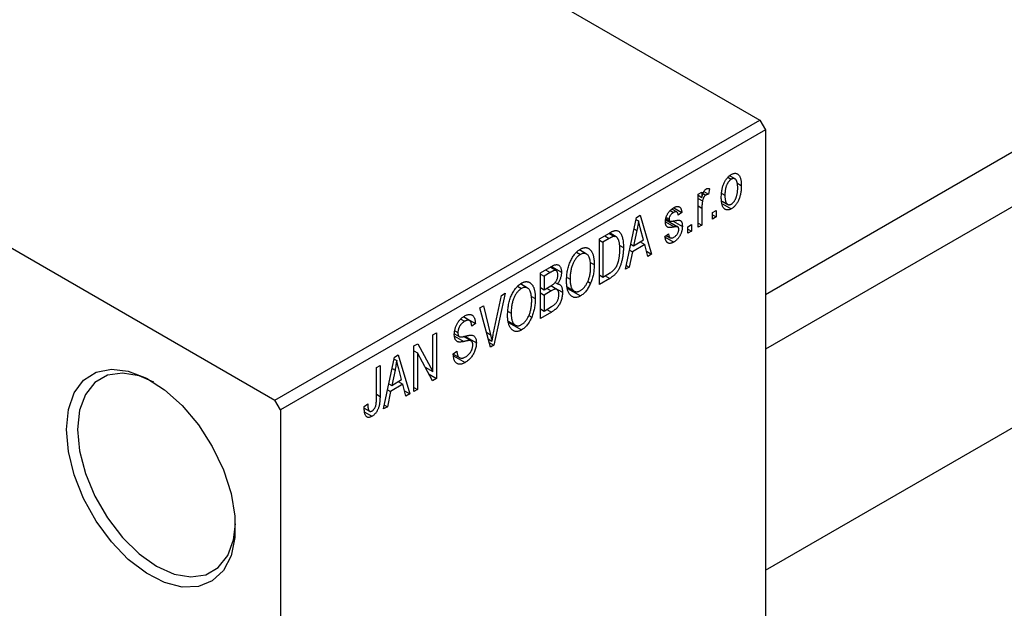
# Model space of a CAD drawing. Units: millimetres. Extents: x -135 to 464, y -95 to 292.
# Drawn here: x -50 to 11, y -46 to -10 of the extents above; entities that cross this region are included whole.
import ezdxf

# ---------------------------------------------------------------- set-up
doc = ezdxf.new("R2010")
doc.units = ezdxf.units.MM

msp = doc.modelspace()

# ---------------------------------------------------------------- linework, layer by layer
at = {"color": 7, "linetype": 'Continuous', "lineweight": 25}
for p, q in [((-3.535, -26.765), (168.853, 72.728)), ((170.702, 70.353), (-3.535, -30.207)), ((-3.535, -44.063), (176.7, 59.959)), ((-93.692, 35.984), (-3.889, -15.845)), ((-124.097, 18.435), (-34.295, -33.394)), ((-34.295, -33.394), (-3.889, -15.845)), ((-3.889, -15.845), (-3.535, -16.458)), ((-3.535, -16.458), (-33.941, -34.006)), ((-3.535, -16.458), (-3.535, -76.889)), ((-5.887, -19.43), (-5.679, -19.551)), ((-5.441, -19.532), (-5.786, -19.333)), ((-7.746, -20.484), (-7.521, -20.354)), ((-7.521, -20.354), (-7.521, -20.686)), ((-7.388, -20.32), (-7.103, -20.484)), ((-7.039, -20.15), (-7.103, -20.484)), ((-5.321, -19.785), (-5.046, -19.943)), ((-7.746, -22.563), (-7.746, -20.484)), ((-7.746, -20.556), (-7.521, -20.686)), ((-7.746, -20.752), (-7.479, -20.906)), ((-7.439, -20.44), (-7.265, -20.54)), ((-6.262, -20.449), (-6.075, -20.557)), ((-6.255, -20.919), (-5.9, -21.123)), ((-9.505, -21.508), (-9.288, -21.633)), ((-9.087, -21.601), (-9.402, -21.419)), ((-9.287, -21.338), (-8.774, -21.634)), ((-7.521, -21.355), (-7.521, -22.433)), ((-6.846, -21.635), (-6.621, -21.505)), ((-6.621, -21.505), (-6.621, -21.913)), ((-6.222, -21.086), (-5.673, -21.403)), ((-12.31, -25.197), (-11.625, -21.943)), ((-11.652, -22.07), (-11.49, -22.163)), ((-11.625, -21.943), (-11.389, -21.807)), ((-11.389, -21.807), (-10.671, -24.251)), ((-9.784, -22.092), (-9.025, -22.53)), ((-9.775, -22.032), (-9.529, -22.174)), ((-9.763, -21.948), (-9.578, -22.054)), ((-9.322, -22.168), (-8.742, -22.503)), ((-8.774, -21.634), (-8.999, -21.801)), ((-6.846, -22.043), (-6.846, -21.635)), ((-6.846, -21.783), (-6.621, -21.913)), ((-6.621, -21.913), (-6.846, -22.043)), ((-11.594, -22.764), (-11.804, -23.717)), ((-11.776, -22.659), (-11.594, -22.764)), ((-11.178, -23.355), (-11.364, -22.677)), ((-8.389, -22.525), (-8.164, -22.395)), ((-8.389, -22.934), (-8.389, -22.525)), ((-8.389, -22.674), (-8.164, -22.804)), ((-8.164, -22.804), (-8.389, -22.934)), ((-8.164, -22.395), (-8.164, -22.804)), ((-7.746, -22.303), (-7.521, -22.433)), ((-7.521, -22.433), (-7.746, -22.563)), ((-13.949, -23.284), (-13.318, -22.92)), ((-13.949, -26.143), (-13.949, -23.284)), ((-13.949, -23.359), (-13.724, -23.489)), ((-13.326, -23.259), (-13.724, -23.489)), ((-13.344, -22.935), (-13.005, -23.13)), ((-12.896, -23.158), (-13.313, -22.918)), ((-11.804, -23.717), (-11.178, -23.355)), ((-9.835, -23.137), (-9.61, -22.97)), ((-9.82, -23.18), (-9.286, -23.489)), ((-9.749, -23.073), (-9.503, -23.216)), ((-14.749, -24.238), (-15.198, -23.978)), ((-13.724, -23.489), (-13.724, -25.679)), ((-12.7, -23.675), (-12.439, -23.826)), ((-12.057, -23.992), (-11.88, -24.094)), ((-11.977, -23.616), (-11.804, -23.717)), ((-11.101, -23.645), (-11.88, -24.094)), ((-11.391, -23.478), (-11.101, -23.645)), ((-10.906, -24.387), (-11.101, -23.645)), ((-10.991, -24.066), (-10.671, -24.251)), ((-15.38, -24.125), (-15.135, -24.266)), ((-11.88, -24.094), (-12.074, -25.06)), ((-10.671, -24.251), (-10.906, -24.387)), ((-17.645, -25.418), (-16.946, -25.014)), ((-16.653, -25.279), (-17.029, -25.062)), ((-16.95, -25.016), (-16.328, -25.376)), ((-14.516, -24.76), (-14.271, -24.902)), ((-12.074, -25.06), (-12.31, -25.197)), ((-12.259, -24.954), (-12.074, -25.06)), ((-17.645, -28.276), (-17.645, -25.418)), ((-17.645, -25.492), (-17.42, -25.622)), ((-17.029, -25.396), (-17.42, -25.622)), ((-17.42, -25.622), (-17.42, -26.476)), ((-15.968, -25.705), (-15.781, -25.813)), ((-13.949, -25.549), (-13.724, -25.679)), ((-13.29, -25.762), (-13.949, -26.143)), ((-13.724, -25.679), (-13.319, -25.445)), ((-13.579, -25.595), (-13.29, -25.762)), ((-19.076, -26.258), (-18.832, -26.399)), ((-18.445, -26.371), (-18.894, -26.112)), ((-17.645, -26.346), (-17.42, -26.476)), ((-17.42, -26.476), (-16.998, -26.232)), ((-16.976, -26.554), (-17.42, -26.81)), ((-16.606, -26.461), (-17.001, -26.234)), ((-16.984, -26.223), (-16.263, -26.639)), ((-16.727, -26.025), (-16.571, -26.115)), ((-15.974, -26.304), (-15.521, -26.565)), ((-15.955, -26.395), (-15.138, -26.866)), ((-14.681, -25.95), (-14.494, -26.058)), ((-20.585, -29.188), (-20.088, -26.828)), ((-19.853, -26.692), (-20.559, -29.958)), ((-20.088, -26.828), (-19.853, -26.692)), ((-18.213, -26.893), (-17.967, -27.035)), ((-17.645, -26.68), (-17.42, -26.81)), ((-17.42, -26.81), (-17.42, -27.812)), ((-21.446, -27.611), (-21.213, -27.477)), ((-20.779, -30.085), (-21.446, -27.611)), ((-21.213, -27.477), (-20.772, -29.296)), ((-17.645, -27.682), (-17.42, -27.812)), ((-17.42, -27.812), (-16.943, -27.537)), ((-22.646, -28.314), (-22.398, -28.457)), ((-22.088, -28.409), (-22.479, -28.183)), ((-22.459, -28.168), (-21.727, -28.59)), ((-19.665, -27.838), (-19.477, -27.947)), ((-18.377, -28.083), (-18.19, -28.191)), ((-16.948, -27.874), (-17.645, -28.276)), ((-21.727, -28.59), (-21.952, -28.757)), ((-19.67, -28.437), (-19.217, -28.698)), ((-19.652, -28.528), (-18.835, -28.999)), ((-24.395, -29.313), (-24.17, -29.183)), ((-24.395, -31.605), (-24.395, -29.313)), ((-24.17, -29.183), (-24.17, -32.042)), ((-23.04, -29.243), (-22.749, -29.41)), ((-23.014, -29.048), (-22.82, -29.16)), ((-21.99, -29.685), (-22.464, -29.411)), ((-22.376, -29.392), (-21.663, -29.803)), ((-20.921, -29.557), (-20.683, -29.695)), ((-25.584, -30), (-25.344, -29.861)), ((-25.584, -32.858), (-25.584, -30)), ((-25.344, -29.861), (-24.395, -31.605)), ((-20.86, -29.784), (-20.559, -29.958)), ((-20.559, -29.958), (-20.779, -30.085)), ((-27.481, -33.952), (-26.796, -30.699)), ((-26.823, -30.825), (-26.661, -30.919)), ((-26.796, -30.699), (-26.56, -30.562)), ((-26.56, -30.562), (-25.841, -33.006)), ((-25.584, -30.311), (-25.359, -30.44)), ((-24.412, -32.181), (-25.359, -30.44)), ((-25.359, -30.44), (-25.359, -32.728)), ((-23.109, -30.501), (-22.884, -30.335)), ((-23.108, -30.511), (-22.722, -30.734)), ((-23.096, -30.614), (-22.364, -31.036)), ((-27.931, -31.354), (-27.706, -31.224)), ((-27.931, -33.316), (-27.931, -31.354)), ((-27.706, -31.224), (-27.706, -33.164)), ((-26.947, -31.414), (-26.764, -31.519)), ((-26.348, -32.111), (-26.534, -31.433)), ((-24.877, -31.327), (-24.395, -31.605)), ((-26.764, -31.519), (-26.974, -32.472)), ((-26.974, -32.472), (-26.348, -32.111)), ((-24.633, -31.774), (-24.17, -32.042)), ((-24.17, -32.042), (-24.412, -32.181)), ((-27.148, -32.372), (-26.974, -32.472)), ((-26.272, -32.401), (-27.05, -32.85)), ((-26.561, -32.234), (-26.272, -32.401)), ((-26.077, -33.142), (-26.272, -32.401)), ((-25.584, -32.598), (-25.359, -32.728)), ((-25.359, -32.728), (-25.584, -32.858)), ((-27.05, -32.85), (-27.245, -33.816)), ((-27.227, -32.748), (-27.05, -32.85)), ((-26.161, -32.822), (-25.841, -33.006)), ((-25.841, -33.006), (-26.077, -33.142)), ((-33.941, -34.006), (-34.295, -33.394)), ((-28.702, -33.803), (-28.477, -33.636)), ((-28.696, -33.897), (-28.361, -34.09)), ((-27.245, -33.816), (-27.481, -33.952)), ((-27.43, -33.709), (-27.245, -33.816)), ((-33.941, -34.006), (-33.941, -94.437)), ((-28.665, -34.154), (-28.215, -34.413))]:
    msp.add_line(p, q, dxfattribs=at)
at = {"color": 8, "linetype": 'Continuous', "lineweight": 25}
for p, q in [((-7.746, -21.225), (-7.521, -21.355)), ((-9.802, -22.222), (-9.247, -22.543)), ((-13.615, -23.092), (-13.326, -23.259)), ((-17.318, -25.229), (-17.029, -25.396)), ((-17.266, -26.387), (-16.976, -26.554)), ((-17.238, -27.707), (-16.948, -27.874)), ((-23.032, -29.384), (-22.449, -29.721)), ((-21.033, -29.145), (-20.772, -29.296)), ((-27.931, -33.034), (-27.706, -33.164))]:
    msp.add_line(p, q, dxfattribs=at)
at = {"color": 7, "linetype": 'Continuous', "lineweight": 25, "flags": 128}
for points in [[(-47.376, -35.235), (-47.252, -33.99), (-46.886, -32.946), (-46.295, -32.153), (-45.506, -31.646), (-44.557, -31.451), (-43.492, -31.575), (-42.36, -32.014), (-41.215, -32.747), (-40.11, -33.739), (-39.097, -34.944), (-38.223, -36.306), (-37.529, -37.761), (-37.047, -39.241), (-36.801, -40.676), (-36.801, -42.001), (-37.047, -43.152), (-37.529, -44.076), (-38.223, -44.73), (-39.097, -45.083), (-40.11, -45.119), (-41.215, -44.835), (-42.36, -44.246), (-43.492, -43.379), (-44.557, -42.274), (-45.506, -40.982), (-46.295, -39.566), (-46.886, -38.09), (-47.252, -36.623), (-47.376, -35.235)], [(-41.89, -32.28), (-42.821, -31.883), (-43.867, -31.702), (-44.805, -31.841), (-45.589, -32.294), (-46.179, -33.038), (-46.545, -34.035), (-46.669, -35.235)], [(-46.669, -35.235), (-46.545, -36.579), (-46.179, -37.998), (-45.589, -39.423), (-44.805, -40.78), (-43.867, -42.003), (-42.821, -43.029), (-41.719, -43.808), (-40.618, -44.301), (-39.572, -44.482), (-38.633, -44.342), (-37.849, -43.889), (-37.26, -43.146), (-36.894, -42.149), (-36.772, -41.147)]]:
    msp.add_lwpolyline(points, dxfattribs=at)
at = {"color": 7, "linetype": 'Continuous', "lineweight": 25}
for points, knots in [([(-6.3, -20.688), (-6.299, -20.645), (-6.298, -20.561), (-6.29, -20.435), (-6.276, -20.313), (-6.257, -20.198), (-6.232, -20.086), (-6.202, -19.98), (-6.165, -19.878), (-6.123, -19.782), (-6.078, -19.692), (-6.029, -19.608), (-5.977, -19.531), (-5.922, -19.46), (-5.864, -19.397), (-5.803, -19.34), (-5.739, -19.29), (-5.695, -19.264), (-5.673, -19.25)], [0, 0, 0, 0, 0.0890391, 0.1727021, 0.2509365, 0.3247546, 0.3939512, 0.4596932, 0.5218198, 0.5813764, 0.6383576, 0.6925487, 0.7446032, 0.7954626, 0.8456743, 0.8957954, 0.9472403, 1, 1, 1, 1]), ([(-5.679, -19.551), (-5.692, -19.559), (-5.719, -19.575), (-5.758, -19.608), (-5.796, -19.644), (-5.832, -19.687), (-5.866, -19.734), (-5.899, -19.787), (-5.93, -19.844), (-5.96, -19.907), (-5.987, -19.974), (-6.011, -20.046), (-6.031, -20.121), (-6.046, -20.201), (-6.06, -20.285), (-6.068, -20.372), (-6.073, -20.464), (-6.074, -20.526), (-6.075, -20.557)], [0, 0, 0, 0, 0.046434, 0.091992, 0.137976, 0.184355, 0.231914, 0.282379, 0.335687, 0.392342, 0.452647, 0.516132, 0.583936, 0.65644, 0.733808, 0.816726, 0.905547, 1, 1, 1, 1]), ([(-5.271, -20.094), (-5.271, -20.062), (-5.272, -20.001), (-5.278, -19.916), (-5.287, -19.838), (-5.299, -19.768), (-5.316, -19.708), (-5.336, -19.655), (-5.359, -19.611), (-5.387, -19.575), (-5.417, -19.547), (-5.449, -19.527), (-5.483, -19.513), (-5.519, -19.506), (-5.556, -19.506), (-5.595, -19.514), (-5.636, -19.528), (-5.665, -19.543), (-5.679, -19.551)], [0, 0, 0, 0, 0.0939001, 0.181702, 0.2636319, 0.3405307, 0.4123196, 0.4793163, 0.5420447, 0.6019301, 0.6582576, 0.7112926, 0.7616435, 0.8103809, 0.8574842, 0.9040031, 0.9512626, 1, 1, 1, 1]), ([(-5.673, -19.25), (-5.651, -19.238), (-5.608, -19.215), (-5.545, -19.192), (-5.484, -19.178), (-5.427, -19.175), (-5.372, -19.182), (-5.32, -19.199), (-5.27, -19.226), (-5.224, -19.263), (-5.182, -19.31), (-5.145, -19.368), (-5.115, -19.438), (-5.09, -19.518), (-5.07, -19.608), (-5.056, -19.71), (-5.048, -19.823), (-5.047, -19.902), (-5.046, -19.943)], [0, 0, 0, 0, 0.052785, 0.104246, 0.15516, 0.205427, 0.257091, 0.30997, 0.36531, 0.423452, 0.483843, 0.546783, 0.612063, 0.681191, 0.753975, 0.831041, 0.913199, 1, 1, 1, 1]), ([(-7.521, -20.686), (-7.515, -20.664), (-7.503, -20.624), (-7.487, -20.565), (-7.469, -20.511), (-7.453, -20.462), (-7.436, -20.417), (-7.421, -20.378), (-7.404, -20.344), (-7.385, -20.305), (-7.359, -20.264), (-7.326, -20.221), (-7.29, -20.186), (-7.265, -20.17), (-7.253, -20.162)], [0, 0, 0, 0, 0.111763, 0.214281, 0.308938, 0.394446, 0.471912, 0.5404, 0.601037, 0.654051, 0.747812, 0.833566, 0.916921, 1, 1, 1, 1]), ([(-7.253, -20.162), (-7.235, -20.153), (-7.199, -20.135), (-7.144, -20.127), (-7.09, -20.13), (-7.056, -20.143), (-7.039, -20.15)], [0, 0, 0, 0, 0.2215, 0.456127, 0.713239, 1, 1, 1, 1]), ([(-5.046, -19.943), (-5.047, -19.989), (-5.048, -20.076), (-5.056, -20.206), (-5.07, -20.331), (-5.088, -20.45), (-5.114, -20.564), (-5.143, -20.672), (-5.18, -20.774), (-5.221, -20.871), (-5.267, -20.961), (-5.316, -21.045), (-5.368, -21.122), (-5.423, -21.192), (-5.481, -21.256), (-5.542, -21.313), (-5.607, -21.363), (-5.651, -21.39), (-5.673, -21.403)], [0, 0, 0, 0, 0.091277, 0.176463, 0.25628, 0.330946, 0.400639, 0.466009, 0.527926, 0.586723, 0.642872, 0.696272, 0.747566, 0.797682, 0.84716, 0.896925, 0.947618, 1, 1, 1, 1]), ([(-5.667, -21.103), (-5.653, -21.094), (-5.627, -21.078), (-5.588, -21.046), (-5.551, -21.009), (-5.515, -20.967), (-5.48, -20.919), (-5.448, -20.866), (-5.416, -20.809), (-5.386, -20.746), (-5.359, -20.678), (-5.336, -20.606), (-5.316, -20.53), (-5.299, -20.45), (-5.287, -20.367), (-5.278, -20.279), (-5.272, -20.187), (-5.271, -20.125), (-5.271, -20.094)], [0, 0, 0, 0, 0.046376, 0.091312, 0.136692, 0.183015, 0.230841, 0.281243, 0.334876, 0.391924, 0.452154, 0.516083, 0.583804, 0.656369, 0.734098, 0.816913, 0.905664, 1, 1, 1, 1]), ([(-7.479, -20.906), (-7.485, -20.944), (-7.499, -21.019), (-7.511, -21.132), (-7.52, -21.244), (-7.521, -21.318), (-7.521, -21.355)], [0, 0, 0, 0, 0.242209, 0.488479, 0.741275, 1, 1, 1, 1]), ([(-7.265, -20.54), (-7.277, -20.548), (-7.3, -20.563), (-7.334, -20.595), (-7.366, -20.634), (-7.396, -20.68), (-7.424, -20.731), (-7.447, -20.786), (-7.466, -20.846), (-7.474, -20.885), (-7.479, -20.906)], [0, 0, 0, 0, 0.1080295, 0.2159129, 0.3274236, 0.4471095, 0.5750455, 0.7081312, 0.848259, 1, 1, 1, 1]), ([(-7.103, -20.484), (-7.117, -20.486), (-7.144, -20.49), (-7.185, -20.503), (-7.225, -20.519), (-7.252, -20.533), (-7.265, -20.54)], [0, 0, 0, 0, 0.26174, 0.516699, 0.761059, 1, 1, 1, 1]), ([(-5.673, -21.403), (-5.695, -21.415), (-5.738, -21.439), (-5.801, -21.462), (-5.862, -21.475), (-5.92, -21.479), (-5.975, -21.471), (-6.027, -21.455), (-6.076, -21.427), (-6.122, -21.39), (-6.165, -21.342), (-6.2, -21.281), (-6.232, -21.211), (-6.256, -21.129), (-6.276, -21.035), (-6.29, -20.93), (-6.298, -20.814), (-6.299, -20.731), (-6.3, -20.688)], [0, 0, 0, 0, 0.052422, 0.10314, 0.153319, 0.203224, 0.254351, 0.306466, 0.361001, 0.418304, 0.478153, 0.540707, 0.606304, 0.675582, 0.749569, 0.827894, 0.911257, 1, 1, 1, 1]), ([(-6.075, -20.557), (-6.074, -20.589), (-6.073, -20.65), (-6.068, -20.737), (-6.059, -20.815), (-6.047, -20.884), (-6.03, -20.945), (-6.009, -20.997), (-5.986, -21.042), (-5.958, -21.077), (-5.928, -21.105), (-5.897, -21.127), (-5.863, -21.141), (-5.827, -21.148), (-5.789, -21.147), (-5.75, -21.14), (-5.709, -21.126), (-5.681, -21.11), (-5.667, -21.103)], [0, 0, 0, 0, 0.094287, 0.182487, 0.264823, 0.341571, 0.413219, 0.480281, 0.543403, 0.602686, 0.658903, 0.711859, 0.762111, 0.810753, 0.857764, 0.904191, 0.951358, 1, 1, 1, 1]), ([(-9.803, -22.227), (-9.803, -22.205), (-9.802, -22.163), (-9.795, -22.097), (-9.785, -22.033), (-9.77, -21.969), (-9.751, -21.906), (-9.728, -21.844), (-9.701, -21.782), (-9.669, -21.721), (-9.634, -21.661), (-9.595, -21.606), (-9.553, -21.553), (-9.508, -21.504), (-9.459, -21.458), (-9.408, -21.415), (-9.353, -21.375), (-9.315, -21.353), (-9.296, -21.341)], [0, 0, 0, 0, 0.068454, 0.13366, 0.197238, 0.257865, 0.318074, 0.377098, 0.436073, 0.495969, 0.555687, 0.61473, 0.674132, 0.734269, 0.796442, 0.861353, 0.929082, 1, 1, 1, 1]), ([(-9.296, -21.341), (-9.271, -21.328), (-9.224, -21.303), (-9.155, -21.275), (-9.091, -21.261), (-9.031, -21.256), (-8.978, -21.264), (-8.931, -21.28), (-8.89, -21.308), (-8.856, -21.344), (-8.828, -21.396), (-8.805, -21.461), (-8.787, -21.541), (-8.779, -21.602), (-8.774, -21.634)], [0, 0, 0, 0, 0.089022, 0.173476, 0.254739, 0.333787, 0.410333, 0.483572, 0.555575, 0.62734, 0.703829, 0.791258, 0.889542, 1, 1, 1, 1]), ([(-8.999, -21.801), (-9.002, -21.777), (-9.008, -21.73), (-9.027, -21.672), (-9.052, -21.628), (-9.085, -21.599), (-9.126, -21.585), (-9.174, -21.586), (-9.229, -21.602), (-9.267, -21.623), (-9.288, -21.633)], [0, 0, 0, 0, 0.150258, 0.28506, 0.406898, 0.520987, 0.631988, 0.745483, 0.86671, 1, 1, 1, 1]), ([(-11.49, -22.163), (-11.504, -22.261), (-11.531, -22.459), (-11.573, -22.662), (-11.594, -22.764)], [0, 0, 0, 0, 0.49815, 1, 1, 1, 1]), ([(-11.364, -22.677), (-11.371, -22.652), (-11.385, -22.603), (-11.404, -22.53), (-11.422, -22.461), (-11.438, -22.394), (-11.454, -22.332), (-11.467, -22.272), (-11.48, -22.217), (-11.487, -22.18), (-11.49, -22.163)], [0, 0, 0, 0, 0.151041, 0.294612, 0.430286, 0.559677, 0.68094, 0.794082, 0.901193, 1, 1, 1, 1]), ([(-9.247, -22.543), (-9.267, -22.547), (-9.308, -22.554), (-9.365, -22.564), (-9.418, -22.571), (-9.465, -22.577), (-9.507, -22.58), (-9.544, -22.58), (-9.576, -22.58), (-9.61, -22.575), (-9.648, -22.564), (-9.689, -22.543), (-9.723, -22.511), (-9.751, -22.47), (-9.775, -22.421), (-9.791, -22.364), (-9.801, -22.299), (-9.802, -22.251), (-9.803, -22.227)], [0, 0, 0, 0, 0.077541, 0.149157, 0.214311, 0.273785, 0.327627, 0.375115, 0.416833, 0.452648, 0.517994, 0.582705, 0.647941, 0.714443, 0.782762, 0.852378, 0.924805, 1, 1, 1, 1]), ([(-9.288, -21.633), (-9.311, -21.648), (-9.354, -21.674), (-9.414, -21.722), (-9.465, -21.773), (-9.506, -21.829), (-9.539, -21.886), (-9.561, -21.943), (-9.576, -22.001), (-9.577, -22.036), (-9.578, -22.054)], [0, 0, 0, 0, 0.167992, 0.315157, 0.444967, 0.564136, 0.675828, 0.781217, 0.888061, 1, 1, 1, 1]), ([(-9.578, -22.054), (-9.577, -22.071), (-9.576, -22.104), (-9.561, -22.143), (-9.539, -22.172), (-9.517, -22.181), (-9.506, -22.185)], [0, 0, 0, 0, 0.261202, 0.504979, 0.747968, 1, 1, 1, 1]), ([(-9.506, -22.185), (-9.501, -22.186), (-9.491, -22.187), (-9.472, -22.188), (-9.448, -22.187), (-9.418, -22.183), (-9.383, -22.179), (-9.343, -22.173), (-9.298, -22.164), (-9.265, -22.158), (-9.249, -22.155)], [0, 0, 0, 0, 0.0577638, 0.1339096, 0.229503, 0.3448176, 0.4789606, 0.6330175, 0.8070638, 1, 1, 1, 1]), ([(-9.249, -22.155), (-9.226, -22.151), (-9.184, -22.143), (-9.123, -22.133), (-9.07, -22.125), (-9.022, -22.12), (-8.981, -22.118), (-8.946, -22.117), (-8.919, -22.121), (-8.889, -22.127), (-8.86, -22.143), (-8.83, -22.169), (-8.803, -22.203), (-8.781, -22.247), (-8.764, -22.298), (-8.751, -22.359), (-8.744, -22.427), (-8.743, -22.477), (-8.742, -22.503)], [0, 0, 0, 0, 0.08488, 0.16194, 0.23121, 0.293291, 0.347125, 0.393626, 0.432401, 0.464097, 0.520548, 0.578611, 0.639167, 0.703007, 0.770489, 0.842225, 0.918333, 1, 1, 1, 1]), ([(-13.318, -22.92), (-13.299, -22.909), (-13.263, -22.888), (-13.21, -22.861), (-13.16, -22.836), (-13.114, -22.815), (-13.071, -22.798), (-13.031, -22.784), (-12.996, -22.774), (-12.974, -22.77), (-12.963, -22.768)], [0, 0, 0, 0, 0.157567, 0.305531, 0.443916, 0.572951, 0.692848, 0.803599, 0.906081, 1, 1, 1, 1]), ([(-12.963, -22.768), (-12.937, -22.766), (-12.884, -22.761), (-12.811, -22.776), (-12.745, -22.808), (-12.683, -22.856), (-12.628, -22.922), (-12.58, -23.003), (-12.537, -23.099), (-12.502, -23.211), (-12.473, -23.339), (-12.454, -23.486), (-12.44, -23.648), (-12.439, -23.765), (-12.439, -23.826)], [0, 0, 0, 0, 0.062364, 0.125501, 0.191106, 0.260514, 0.334056, 0.411528, 0.493822, 0.581291, 0.675232, 0.775974, 0.884119, 1, 1, 1, 1]), ([(-8.742, -22.503), (-8.743, -22.528), (-8.744, -22.576), (-8.75, -22.65), (-8.762, -22.723), (-8.778, -22.795), (-8.798, -22.866), (-8.823, -22.936), (-8.853, -23.006), (-8.887, -23.073), (-8.925, -23.139), (-8.967, -23.201), (-9.012, -23.259), (-9.061, -23.313), (-9.112, -23.363), (-9.167, -23.41), (-9.226, -23.452), (-9.266, -23.476), (-9.286, -23.489)], [0, 0, 0, 0, 0.070475, 0.13849, 0.203487, 0.266441, 0.327154, 0.387648, 0.447327, 0.507295, 0.56697, 0.62589, 0.684362, 0.743618, 0.803887, 0.866388, 0.931758, 1, 1, 1, 1]), ([(-9.271, -23.183), (-9.248, -23.168), (-9.204, -23.141), (-9.143, -23.089), (-9.089, -23.03), (-9.045, -22.963), (-9.01, -22.894), (-8.985, -22.824), (-8.97, -22.753), (-8.968, -22.708), (-8.967, -22.685)], [0, 0, 0, 0, 0.147281, 0.280615, 0.404781, 0.524709, 0.642114, 0.756603, 0.874252, 1, 1, 1, 1]), ([(-9.025, -22.53), (-9.029, -22.528), (-9.038, -22.524), (-9.055, -22.522), (-9.076, -22.521), (-9.102, -22.521), (-9.132, -22.525), (-9.166, -22.529), (-9.205, -22.535), (-9.232, -22.54), (-9.247, -22.543)], [0, 0, 0, 0, 0.06429, 0.147627, 0.246169, 0.360302, 0.494063, 0.644625, 0.813232, 1, 1, 1, 1]), ([(-8.967, -22.685), (-8.968, -22.666), (-8.969, -22.63), (-8.98, -22.585), (-8.998, -22.551), (-9.016, -22.537), (-9.025, -22.53)], [0, 0, 0, 0, 0.28084, 0.534773, 0.770184, 1, 1, 1, 1]), ([(-13.005, -23.13), (-13.014, -23.131), (-13.033, -23.132), (-13.064, -23.139), (-13.098, -23.149), (-13.137, -23.164), (-13.179, -23.182), (-13.225, -23.203), (-13.274, -23.23), (-13.308, -23.249), (-13.326, -23.259)], [0, 0, 0, 0, 0.090129, 0.188705, 0.297827, 0.416225, 0.546314, 0.68659, 0.837201, 1, 1, 1, 1]), ([(-12.664, -23.952), (-12.664, -23.917), (-12.664, -23.848), (-12.669, -23.75), (-12.676, -23.66), (-12.687, -23.578), (-12.7, -23.502), (-12.716, -23.435), (-12.735, -23.374), (-12.758, -23.322), (-12.782, -23.276), (-12.809, -23.237), (-12.837, -23.203), (-12.867, -23.176), (-12.899, -23.156), (-12.932, -23.14), (-12.968, -23.132), (-12.993, -23.131), (-13.005, -23.13)], [0, 0, 0, 0, 0.0926501, 0.1803441, 0.2632061, 0.3408819, 0.4144577, 0.483826, 0.548511, 0.6100824, 0.6678222, 0.7224491, 0.7739764, 0.8229933, 0.8695487, 0.9143625, 0.9576166, 1, 1, 1, 1]), ([(-9.286, -23.489), (-9.305, -23.499), (-9.343, -23.521), (-9.398, -23.543), (-9.45, -23.561), (-9.498, -23.57), (-9.544, -23.573), (-9.586, -23.568), (-9.625, -23.557), (-9.661, -23.538), (-9.694, -23.513), (-9.723, -23.48), (-9.751, -23.441), (-9.773, -23.393), (-9.794, -23.34), (-9.811, -23.279), (-9.825, -23.211), (-9.832, -23.162), (-9.835, -23.137)], [0, 0, 0, 0, 0.065058, 0.126631, 0.186178, 0.243391, 0.299075, 0.354344, 0.408847, 0.46484, 0.521381, 0.580346, 0.641358, 0.705652, 0.773085, 0.84469, 0.919875, 1, 1, 1, 1]), ([(-9.61, -22.97), (-9.606, -23), (-9.599, -23.058), (-9.576, -23.129), (-9.545, -23.183), (-9.505, -23.218), (-9.457, -23.235), (-9.401, -23.236), (-9.338, -23.218), (-9.294, -23.195), (-9.271, -23.183)], [0, 0, 0, 0, 0.155542, 0.294125, 0.419013, 0.53464, 0.645677, 0.757006, 0.873751, 1, 1, 1, 1]), ([(-16.006, -25.938), (-16.005, -25.879), (-16.004, -25.764), (-15.992, -25.592), (-15.973, -25.425), (-15.946, -25.265), (-15.911, -25.11), (-15.869, -24.961), (-15.818, -24.818), (-15.76, -24.681), (-15.695, -24.553), (-15.627, -24.434), (-15.555, -24.325), (-15.479, -24.226), (-15.399, -24.136), (-15.315, -24.058), (-15.227, -23.988), (-15.167, -23.951), (-15.137, -23.933)], [0, 0, 0, 0, 0.087113, 0.169575, 0.247125, 0.320352, 0.389998, 0.455909, 0.519023, 0.579845, 0.638062, 0.693341, 0.74608, 0.7972, 0.847343, 0.897337, 0.947901, 1, 1, 1, 1]), ([(-15.137, -23.933), (-15.117, -23.922), (-15.078, -23.9), (-15.02, -23.875), (-14.962, -23.855), (-14.907, -23.843), (-14.853, -23.836), (-14.8, -23.836), (-14.748, -23.842), (-14.698, -23.853), (-14.65, -23.871), (-14.605, -23.897), (-14.561, -23.927), (-14.521, -23.965), (-14.483, -24.008), (-14.448, -24.059), (-14.415, -24.116), (-14.385, -24.179), (-14.358, -24.248), (-14.334, -24.323), (-14.315, -24.405), (-14.299, -24.493), (-14.286, -24.586), (-14.277, -24.686), (-14.272, -24.792), (-14.271, -24.865), (-14.271, -24.902)], [0, 0, 0, 0, 0.034611, 0.068851, 0.102644, 0.136299, 0.170257, 0.204593, 0.239422, 0.275193, 0.311626, 0.348513, 0.386283, 0.424966, 0.464873, 0.505838, 0.548431, 0.592797, 0.638415, 0.685599, 0.73386, 0.783689, 0.834955, 0.888259, 0.943137, 1, 1, 1, 1]), ([(-12.439, -23.826), (-12.439, -23.866), (-12.439, -23.944), (-12.445, -24.062), (-12.453, -24.177), (-12.465, -24.289), (-12.481, -24.399), (-12.5, -24.506), (-12.522, -24.611), (-12.549, -24.712), (-12.577, -24.81), (-12.608, -24.903), (-12.64, -24.992), (-12.675, -25.075), (-12.711, -25.153), (-12.75, -25.226), (-12.79, -25.295), (-12.834, -25.358), (-12.879, -25.418), (-12.928, -25.475), (-12.98, -25.53), (-13.036, -25.581), (-13.094, -25.631), (-13.157, -25.678), (-13.222, -25.722), (-13.267, -25.748), (-13.29, -25.762)], [0, 0, 0, 0, 0.060015, 0.118063, 0.173611, 0.227348, 0.278796, 0.328645, 0.376453, 0.422925, 0.467444, 0.509479, 0.549171, 0.586933, 0.622704, 0.656713, 0.689216, 0.720717, 0.751901, 0.783846, 0.816407, 0.850109, 0.885258, 0.92169, 0.95988, 1, 1, 1, 1]), ([(-12.753, -24.702), (-12.746, -24.673), (-12.731, -24.614), (-12.714, -24.525), (-12.698, -24.435), (-12.686, -24.342), (-12.675, -24.247), (-12.668, -24.15), (-12.665, -24.051), (-12.664, -23.985), (-12.664, -23.952)], [0, 0, 0, 0, 0.110928, 0.22438, 0.343223, 0.465145, 0.592123, 0.722634, 0.859341, 1, 1, 1, 1]), ([(-15.135, -24.266), (-15.158, -24.28), (-15.204, -24.308), (-15.27, -24.36), (-15.333, -24.418), (-15.393, -24.485), (-15.45, -24.558), (-15.503, -24.639), (-15.554, -24.727), (-15.601, -24.821), (-15.644, -24.923), (-15.681, -25.032), (-15.712, -25.146), (-15.737, -25.268), (-15.757, -25.395), (-15.771, -25.529), (-15.78, -25.67), (-15.781, -25.764), (-15.781, -25.813)], [0, 0, 0, 0, 0.0510701, 0.1005661, 0.1488297, 0.1976155, 0.24657, 0.2971331, 0.3497617, 0.4053241, 0.4637501, 0.5256609, 0.5916043, 0.6623011, 0.7382031, 0.819627, 0.9065661, 1, 1, 1, 1]), ([(-14.591, -24.432), (-14.604, -24.404), (-14.629, -24.35), (-14.681, -24.287), (-14.741, -24.238), (-14.81, -24.208), (-14.885, -24.193), (-14.966, -24.199), (-15.049, -24.221), (-15.107, -24.251), (-15.135, -24.266)], [0, 0, 0, 0, 0.135859, 0.265838, 0.39368, 0.520781, 0.645374, 0.764619, 0.88161, 1, 1, 1, 1]), ([(-14.496, -25.023), (-14.497, -24.965), (-14.499, -24.852), (-14.518, -24.696), (-14.546, -24.554), (-14.576, -24.472), (-14.591, -24.432)], [0, 0, 0, 0, 0.2669169, 0.5215207, 0.7647891, 1, 1, 1, 1]), ([(-16.553, -25.553), (-16.553, -25.528), (-16.554, -25.482), (-16.564, -25.421), (-16.579, -25.369), (-16.6, -25.327), (-16.628, -25.296), (-16.658, -25.274), (-16.694, -25.263), (-16.727, -25.262), (-16.757, -25.268), (-16.784, -25.275), (-16.815, -25.287), (-16.85, -25.302), (-16.889, -25.32), (-16.932, -25.342), (-16.979, -25.367), (-17.012, -25.386), (-17.029, -25.396)], [0, 0, 0, 0, 0.089518, 0.171534, 0.248348, 0.321059, 0.389554, 0.453856, 0.516595, 0.578171, 0.611833, 0.650735, 0.695421, 0.744802, 0.800445, 0.86087, 0.927612, 1, 1, 1, 1]), ([(-16.946, -25.014), (-16.913, -24.996), (-16.849, -24.961), (-16.759, -24.923), (-16.679, -24.903), (-16.61, -24.899), (-16.549, -24.912), (-16.495, -24.939), (-16.447, -24.982), (-16.405, -25.038), (-16.37, -25.106), (-16.345, -25.186), (-16.33, -25.276), (-16.329, -25.342), (-16.328, -25.376)], [0, 0, 0, 0, 0.101081, 0.192405, 0.274241, 0.349246, 0.421225, 0.495169, 0.572443, 0.654705, 0.739446, 0.824415, 0.910492, 1, 1, 1, 1]), ([(-15.14, -26.533), (-15.118, -26.519), (-15.074, -26.492), (-15.009, -26.441), (-14.947, -26.382), (-14.887, -26.317), (-14.831, -26.242), (-14.778, -26.162), (-14.727, -26.073), (-14.679, -25.978), (-14.636, -25.876), (-14.598, -25.769), (-14.566, -25.657), (-14.54, -25.54), (-14.52, -25.417), (-14.506, -25.29), (-14.497, -25.157), (-14.496, -25.069), (-14.496, -25.023)], [0, 0, 0, 0, 0.050918, 0.100617, 0.149928, 0.199172, 0.249526, 0.301449, 0.356034, 0.413629, 0.473834, 0.53656, 0.602769, 0.672902, 0.747102, 0.826223, 0.910547, 1, 1, 1, 1]), ([(-14.271, -24.902), (-14.271, -24.954), (-14.273, -25.055), (-14.283, -25.208), (-14.301, -25.357), (-14.324, -25.504), (-14.356, -25.647), (-14.394, -25.787), (-14.44, -25.924), (-14.476, -26.013), (-14.494, -26.058)], [0, 0, 0, 0, 0.1432681, 0.2804712, 0.4115502, 0.537473, 0.6585546, 0.7751958, 0.8890505, 1, 1, 1, 1]), ([(-13.319, -25.445), (-13.3, -25.433), (-13.261, -25.411), (-13.205, -25.374), (-13.153, -25.336), (-13.105, -25.297), (-13.06, -25.258), (-13.019, -25.217), (-12.982, -25.175), (-12.948, -25.132), (-12.917, -25.087), (-12.888, -25.04), (-12.861, -24.99), (-12.836, -24.938), (-12.812, -24.883), (-12.79, -24.825), (-12.771, -24.764), (-12.759, -24.723), (-12.753, -24.702)], [0, 0, 0, 0, 0.0813359, 0.1580204, 0.2302408, 0.2976741, 0.3611915, 0.4204751, 0.4768817, 0.5306508, 0.5832955, 0.6364607, 0.691573, 0.7480804, 0.8067522, 0.8681253, 0.9325667, 1, 1, 1, 1]), ([(-16.762, -26.068), (-16.746, -26.052), (-16.715, -26.02), (-16.673, -25.964), (-16.636, -25.906), (-16.605, -25.843), (-16.581, -25.776), (-16.564, -25.705), (-16.554, -25.629), (-16.553, -25.579), (-16.553, -25.553)], [0, 0, 0, 0, 0.118725, 0.233174, 0.34513, 0.458578, 0.575549, 0.703816, 0.844055, 1, 1, 1, 1]), ([(-16.328, -25.376), (-16.328, -25.408), (-16.33, -25.471), (-16.342, -25.568), (-16.362, -25.665), (-16.39, -25.761), (-16.425, -25.855), (-16.467, -25.946), (-16.515, -26.034), (-16.552, -26.088), (-16.571, -26.115)], [0, 0, 0, 0, 0.137632, 0.269909, 0.397356, 0.522956, 0.645993, 0.764918, 0.881855, 1, 1, 1, 1]), ([(-15.781, -25.813), (-15.781, -25.855), (-15.779, -25.936), (-15.771, -26.05), (-15.757, -26.153), (-15.736, -26.246), (-15.71, -26.328), (-15.678, -26.4), (-15.64, -26.461), (-15.596, -26.51), (-15.548, -26.549), (-15.498, -26.579), (-15.444, -26.597), (-15.389, -26.606), (-15.33, -26.604), (-15.269, -26.591), (-15.205, -26.568), (-15.162, -26.545), (-15.14, -26.533)], [0, 0, 0, 0, 0.085783, 0.167069, 0.243801, 0.316367, 0.385484, 0.45175, 0.515395, 0.576881, 0.636381, 0.692265, 0.74571, 0.797233, 0.847796, 0.897913, 0.948137, 1, 1, 1, 1]), ([(-19.702, -28.072), (-19.702, -28.013), (-19.7, -27.898), (-19.689, -27.725), (-19.669, -27.559), (-19.642, -27.398), (-19.607, -27.243), (-19.565, -27.094), (-19.514, -26.951), (-19.456, -26.815), (-19.391, -26.687), (-19.324, -26.567), (-19.251, -26.458), (-19.175, -26.359), (-19.095, -26.27), (-19.011, -26.191), (-18.923, -26.121), (-18.864, -26.085), (-18.833, -26.066)], [0, 0, 0, 0, 0.087113, 0.169575, 0.247125, 0.320352, 0.389998, 0.455909, 0.519023, 0.579845, 0.638062, 0.693341, 0.74608, 0.7972, 0.847343, 0.897337, 0.947901, 1, 1, 1, 1]), ([(-18.832, -26.399), (-18.855, -26.413), (-18.9, -26.441), (-18.966, -26.493), (-19.029, -26.552), (-19.089, -26.619), (-19.146, -26.692), (-19.199, -26.772), (-19.25, -26.86), (-19.297, -26.955), (-19.34, -27.056), (-19.377, -27.165), (-19.408, -27.28), (-19.433, -27.401), (-19.454, -27.529), (-19.467, -27.663), (-19.476, -27.803), (-19.477, -27.898), (-19.477, -27.947)], [0, 0, 0, 0, 0.05107, 0.100566, 0.14883, 0.197616, 0.24657, 0.297133, 0.349762, 0.405324, 0.46375, 0.525661, 0.591604, 0.662301, 0.738203, 0.819627, 0.906566, 1, 1, 1, 1]), ([(-18.833, -26.066), (-18.813, -26.055), (-18.774, -26.034), (-18.716, -26.009), (-18.659, -25.989), (-18.603, -25.976), (-18.549, -25.969), (-18.496, -25.969), (-18.445, -25.975), (-18.394, -25.986), (-18.346, -26.004), (-18.301, -26.03), (-18.257, -26.06), (-18.218, -26.099), (-18.179, -26.142), (-18.144, -26.192), (-18.111, -26.249), (-18.081, -26.312), (-18.054, -26.381), (-18.031, -26.457), (-18.011, -26.538), (-17.995, -26.626), (-17.982, -26.719), (-17.973, -26.819), (-17.968, -26.925), (-17.967, -26.998), (-17.967, -27.035)], [0, 0, 0, 0, 0.0346106, 0.0688508, 0.1026441, 0.1362986, 0.1702567, 0.2045933, 0.2394216, 0.2751926, 0.311626, 0.3485127, 0.3862829, 0.4249662, 0.4648734, 0.5058382, 0.548431, 0.5927975, 0.638415, 0.6855993, 0.7338596, 0.7836889, 0.8349554, 0.8882586, 0.9431367, 1, 1, 1, 1]), ([(-18.287, -26.565), (-18.3, -26.538), (-18.325, -26.483), (-18.377, -26.421), (-18.437, -26.371), (-18.507, -26.341), (-18.582, -26.327), (-18.662, -26.333), (-18.746, -26.354), (-18.803, -26.384), (-18.832, -26.399)], [0, 0, 0, 0, 0.135859, 0.265838, 0.39368, 0.520781, 0.645374, 0.764619, 0.88161, 1, 1, 1, 1]), ([(-16.998, -26.232), (-16.972, -26.217), (-16.925, -26.189), (-16.86, -26.146), (-16.807, -26.109), (-16.776, -26.081), (-16.762, -26.068)], [0, 0, 0, 0, 0.3229083, 0.5957736, 0.8213873, 1, 1, 1, 1]), ([(-16.488, -26.771), (-16.489, -26.745), (-16.49, -26.695), (-16.5, -26.627), (-16.517, -26.569), (-16.541, -26.522), (-16.571, -26.486), (-16.605, -26.46), (-16.644, -26.443), (-16.69, -26.438), (-16.744, -26.446), (-16.81, -26.469), (-16.889, -26.505), (-16.946, -26.537), (-16.976, -26.554)], [0, 0, 0, 0, 0.091528, 0.176651, 0.256664, 0.332812, 0.405735, 0.474778, 0.542444, 0.610071, 0.684417, 0.773797, 0.8785, 1, 1, 1, 1]), ([(-16.571, -26.115), (-16.548, -26.116), (-16.502, -26.117), (-16.441, -26.141), (-16.388, -26.182), (-16.343, -26.24), (-16.307, -26.315), (-16.282, -26.408), (-16.266, -26.516), (-16.264, -26.597), (-16.263, -26.639)], [0, 0, 0, 0, 0.107546, 0.216148, 0.327534, 0.446674, 0.572352, 0.704975, 0.846954, 1, 1, 1, 1]), ([(-15.784, -26.791), (-15.802, -26.766), (-15.838, -26.718), (-15.883, -26.634), (-15.921, -26.541), (-15.953, -26.439), (-15.977, -26.328), (-15.993, -26.206), (-16.004, -26.077), (-16.006, -25.985), (-16.006, -25.938)], [0, 0, 0, 0, 0.117432, 0.234931, 0.354735, 0.476423, 0.601416, 0.729959, 0.862675, 1, 1, 1, 1]), ([(-14.494, -26.058), (-14.515, -26.104), (-14.555, -26.195), (-14.624, -26.324), (-14.698, -26.442), (-14.777, -26.55), (-14.86, -26.646), (-14.949, -26.732), (-15.042, -26.807), (-15.106, -26.846), (-15.138, -26.866)], [0, 0, 0, 0, 0.13947, 0.271444, 0.397067, 0.518266, 0.636669, 0.754736, 0.875096, 1, 1, 1, 1]), ([(-18.836, -28.666), (-18.814, -28.652), (-18.77, -28.625), (-18.705, -28.574), (-18.643, -28.515), (-18.583, -28.45), (-18.528, -28.376), (-18.474, -28.295), (-18.423, -28.207), (-18.375, -28.111), (-18.332, -28.01), (-18.294, -27.903), (-18.262, -27.79), (-18.236, -27.673), (-18.216, -27.551), (-18.202, -27.423), (-18.194, -27.291), (-18.192, -27.202), (-18.192, -27.156)], [0, 0, 0, 0, 0.050918, 0.100617, 0.149928, 0.199172, 0.249526, 0.301449, 0.356034, 0.413629, 0.473834, 0.53656, 0.602769, 0.672902, 0.747102, 0.826223, 0.910547, 1, 1, 1, 1]), ([(-18.192, -27.156), (-18.193, -27.098), (-18.195, -26.985), (-18.214, -26.829), (-18.242, -26.687), (-18.272, -26.606), (-18.287, -26.565)], [0, 0, 0, 0, 0.2669169, 0.5215207, 0.7647891, 1, 1, 1, 1]), ([(-17.967, -27.035), (-17.967, -27.087), (-17.969, -27.188), (-17.979, -27.341), (-17.997, -27.491), (-18.021, -27.637), (-18.053, -27.78), (-18.091, -27.92), (-18.136, -28.057), (-18.172, -28.147), (-18.19, -28.191)], [0, 0, 0, 0, 0.1432681, 0.2804712, 0.4115502, 0.537473, 0.6585546, 0.7751958, 0.8890505, 1, 1, 1, 1]), ([(-16.263, -26.639), (-16.264, -26.682), (-16.266, -26.766), (-16.282, -26.895), (-16.308, -27.022), (-16.344, -27.146), (-16.388, -27.264), (-16.441, -27.374), (-16.5, -27.475), (-16.556, -27.551), (-16.604, -27.607), (-16.644, -27.648), (-16.687, -27.688), (-16.733, -27.727), (-16.782, -27.766), (-16.835, -27.803), (-16.891, -27.84), (-16.929, -27.862), (-16.948, -27.874)], [0, 0, 0, 0, 0.0968193, 0.1879688, 0.2754195, 0.3598337, 0.4399412, 0.5152098, 0.5867202, 0.6563463, 0.6917362, 0.7292083, 0.7682863, 0.809873, 0.8531674, 0.8996294, 0.9485553, 1, 1, 1, 1]), ([(-16.71, -27.366), (-16.693, -27.347), (-16.659, -27.309), (-16.614, -27.243), (-16.575, -27.174), (-16.543, -27.1), (-16.519, -27.022), (-16.501, -26.941), (-16.49, -26.856), (-16.489, -26.8), (-16.488, -26.771)], [0, 0, 0, 0, 0.117015, 0.229441, 0.342219, 0.458724, 0.579935, 0.709941, 0.848567, 1, 1, 1, 1]), ([(-15.138, -26.866), (-15.171, -26.884), (-15.235, -26.918), (-15.329, -26.951), (-15.418, -26.966), (-15.502, -26.966), (-15.581, -26.947), (-15.655, -26.912), (-15.724, -26.86), (-15.764, -26.814), (-15.784, -26.791)], [0, 0, 0, 0, 0.124293, 0.244198, 0.362102, 0.480462, 0.601536, 0.727183, 0.85933, 1, 1, 1, 1]), ([(-16.943, -27.537), (-16.919, -27.522), (-16.873, -27.495), (-16.809, -27.452), (-16.756, -27.41), (-16.724, -27.38), (-16.71, -27.366)], [0, 0, 0, 0, 0.31249, 0.581258, 0.810482, 1, 1, 1, 1]), ([(-23.045, -29.28), (-23.045, -29.252), (-23.044, -29.196), (-23.035, -29.11), (-23.022, -29.026), (-23.003, -28.942), (-22.978, -28.859), (-22.949, -28.777), (-22.913, -28.696), (-22.873, -28.616), (-22.828, -28.538), (-22.779, -28.465), (-22.726, -28.397), (-22.669, -28.333), (-22.608, -28.274), (-22.544, -28.22), (-22.476, -28.17), (-22.429, -28.142), (-22.405, -28.127)], [0, 0, 0, 0, 0.069371, 0.136327, 0.200748, 0.263079, 0.32417, 0.384275, 0.444613, 0.505404, 0.565589, 0.624804, 0.68385, 0.743527, 0.80416, 0.866446, 0.931566, 1, 1, 1, 1]), ([(-22.405, -28.127), (-22.372, -28.11), (-22.309, -28.075), (-22.217, -28.043), (-22.13, -28.024), (-22.051, -28.024), (-21.979, -28.04), (-21.916, -28.073), (-21.861, -28.122), (-21.814, -28.186), (-21.778, -28.267), (-21.751, -28.361), (-21.733, -28.469), (-21.729, -28.549), (-21.727, -28.59)], [0, 0, 0, 0, 0.086578, 0.169073, 0.248683, 0.326794, 0.403922, 0.480513, 0.558518, 0.639597, 0.723671, 0.810823, 0.902607, 1, 1, 1, 1]), ([(-21.952, -28.757), (-21.954, -28.735), (-21.958, -28.693), (-21.967, -28.634), (-21.978, -28.581), (-21.993, -28.535), (-22.011, -28.494), (-22.031, -28.46), (-22.055, -28.432), (-22.082, -28.411), (-22.112, -28.396), (-22.144, -28.386), (-22.179, -28.384), (-22.218, -28.387), (-22.259, -28.395), (-22.303, -28.41), (-22.349, -28.431), (-22.381, -28.448), (-22.398, -28.457)], [0, 0, 0, 0, 0.080448, 0.156718, 0.227638, 0.29521, 0.358186, 0.418555, 0.476307, 0.532148, 0.586856, 0.641117, 0.6958, 0.751998, 0.809698, 0.869957, 0.933475, 1, 1, 1, 1]), ([(-19.48, -28.924), (-19.498, -28.9), (-19.534, -28.852), (-19.579, -28.767), (-19.617, -28.674), (-19.649, -28.573), (-19.673, -28.461), (-19.69, -28.34), (-19.701, -28.21), (-19.702, -28.118), (-19.702, -28.072)], [0, 0, 0, 0, 0.117432, 0.234931, 0.354735, 0.476423, 0.601416, 0.729959, 0.862675, 1, 1, 1, 1]), ([(-19.477, -27.947), (-19.477, -27.988), (-19.476, -28.069), (-19.467, -28.183), (-19.453, -28.287), (-19.432, -28.379), (-19.406, -28.461), (-19.374, -28.533), (-19.336, -28.594), (-19.292, -28.644), (-19.244, -28.683), (-19.194, -28.713), (-19.14, -28.73), (-19.085, -28.74), (-19.026, -28.737), (-18.965, -28.724), (-18.901, -28.701), (-18.858, -28.678), (-18.836, -28.666)], [0, 0, 0, 0, 0.085783, 0.167069, 0.243801, 0.316367, 0.385484, 0.45175, 0.515395, 0.576881, 0.636381, 0.692265, 0.74571, 0.797233, 0.847796, 0.897913, 0.948137, 1, 1, 1, 1]), ([(-18.19, -28.191), (-18.211, -28.237), (-18.251, -28.328), (-18.321, -28.457), (-18.394, -28.576), (-18.473, -28.683), (-18.557, -28.78), (-18.645, -28.865), (-18.738, -28.94), (-18.802, -28.979), (-18.835, -28.999)], [0, 0, 0, 0, 0.13947, 0.271444, 0.397067, 0.518266, 0.636669, 0.754736, 0.875096, 1, 1, 1, 1]), ([(-22.398, -28.457), (-22.414, -28.467), (-22.447, -28.486), (-22.494, -28.52), (-22.538, -28.555), (-22.579, -28.593), (-22.617, -28.633), (-22.651, -28.675), (-22.684, -28.719), (-22.712, -28.766), (-22.738, -28.814), (-22.76, -28.862), (-22.779, -28.911), (-22.794, -28.961), (-22.806, -29.01), (-22.814, -29.06), (-22.819, -29.111), (-22.82, -29.143), (-22.82, -29.16)], [0, 0, 0, 0, 0.075746, 0.148125, 0.215918, 0.280526, 0.342589, 0.402831, 0.461599, 0.520605, 0.579098, 0.63724, 0.694439, 0.75198, 0.811474, 0.871779, 0.934955, 1, 1, 1, 1]), ([(-18.835, -28.999), (-18.867, -29.017), (-18.932, -29.052), (-19.026, -29.084), (-19.114, -29.1), (-19.199, -29.099), (-19.277, -29.081), (-19.351, -29.045), (-19.42, -28.993), (-19.46, -28.947), (-19.48, -28.924)], [0, 0, 0, 0, 0.124293, 0.244198, 0.362102, 0.480462, 0.601536, 0.727183, 0.85933, 1, 1, 1, 1]), ([(-22.449, -29.721), (-22.47, -29.726), (-22.51, -29.734), (-22.569, -29.745), (-22.622, -29.753), (-22.671, -29.757), (-22.714, -29.758), (-22.754, -29.757), (-22.788, -29.753), (-22.827, -29.742), (-22.87, -29.722), (-22.915, -29.688), (-22.954, -29.644), (-22.987, -29.59), (-23.013, -29.527), (-23.031, -29.453), (-23.044, -29.371), (-23.045, -29.311), (-23.045, -29.28)], [0, 0, 0, 0, 0.067108, 0.129396, 0.18691, 0.240368, 0.28941, 0.334142, 0.374715, 0.411367, 0.480379, 0.549098, 0.619218, 0.690739, 0.764178, 0.839652, 0.918193, 1, 1, 1, 1]), ([(-22.82, -29.16), (-22.819, -29.189), (-22.818, -29.245), (-22.805, -29.316), (-22.783, -29.373), (-22.76, -29.398), (-22.749, -29.41)], [0, 0, 0, 0, 0.288756, 0.547775, 0.781517, 1, 1, 1, 1]), ([(-22.749, -29.41), (-22.743, -29.415), (-22.728, -29.425), (-22.7, -29.435), (-22.665, -29.439), (-22.624, -29.439), (-22.576, -29.434), (-22.522, -29.426), (-22.461, -29.414), (-22.417, -29.402), (-22.395, -29.397)], [0, 0, 0, 0, 0.0771, 0.166378, 0.267684, 0.384462, 0.515115, 0.661095, 0.822235, 1, 1, 1, 1]), ([(-22.395, -29.397), (-22.372, -29.39), (-22.329, -29.379), (-22.268, -29.365), (-22.211, -29.35), (-22.16, -29.34), (-22.113, -29.331), (-22.073, -29.326), (-22.036, -29.321), (-22.015, -29.32), (-22.005, -29.32)], [0, 0, 0, 0, 0.1682248, 0.3246971, 0.468423, 0.5993115, 0.7178407, 0.824871, 0.9180532, 1, 1, 1, 1]), ([(-22.005, -29.32), (-21.977, -29.321), (-21.924, -29.323), (-21.854, -29.346), (-21.794, -29.384), (-21.746, -29.439), (-21.709, -29.509), (-21.682, -29.593), (-21.666, -29.692), (-21.664, -29.765), (-21.663, -29.803)], [0, 0, 0, 0, 0.128447, 0.250951, 0.369599, 0.487346, 0.607509, 0.731436, 0.861295, 1, 1, 1, 1]), ([(-20.772, -29.296), (-20.763, -29.33), (-20.747, -29.399), (-20.724, -29.5), (-20.703, -29.599), (-20.689, -29.663), (-20.683, -29.695)], [0, 0, 0, 0, 0.264483, 0.519553, 0.764948, 1, 1, 1, 1]), ([(-20.683, -29.695), (-20.668, -29.612), (-20.638, -29.444), (-20.603, -29.274), (-20.585, -29.188)], [0, 0, 0, 0, 0.4901565, 1, 1, 1, 1]), ([(-21.888, -29.938), (-21.888, -29.918), (-21.889, -29.878), (-21.898, -29.826), (-21.911, -29.779), (-21.931, -29.74), (-21.956, -29.709), (-21.987, -29.685), (-22.023, -29.669), (-22.058, -29.662), (-22.092, -29.661), (-22.124, -29.662), (-22.162, -29.666), (-22.207, -29.673), (-22.258, -29.681), (-22.316, -29.692), (-22.38, -29.706), (-22.425, -29.716), (-22.449, -29.721)], [0, 0, 0, 0, 0.066594, 0.12963, 0.190402, 0.248831, 0.306973, 0.365308, 0.425761, 0.488594, 0.524807, 0.56833, 0.620079, 0.680453, 0.747741, 0.823747, 0.908093, 1, 1, 1, 1]), ([(-21.663, -29.803), (-21.664, -29.842), (-21.666, -29.919), (-21.683, -30.04), (-21.712, -30.163), (-21.75, -30.285), (-21.798, -30.404), (-21.855, -30.518), (-21.921, -30.624), (-21.994, -30.724), (-22.075, -30.816), (-22.165, -30.899), (-22.262, -30.974), (-22.329, -31.015), (-22.364, -31.036)], [0, 0, 0, 0, 0.088662, 0.174889, 0.259174, 0.343007, 0.425483, 0.504829, 0.581975, 0.65983, 0.739222, 0.821119, 0.907784, 1, 1, 1, 1]), ([(-22.344, -30.691), (-22.326, -30.68), (-22.292, -30.66), (-22.243, -30.624), (-22.196, -30.587), (-22.152, -30.547), (-22.111, -30.504), (-22.073, -30.459), (-22.039, -30.411), (-22.007, -30.361), (-21.979, -30.309), (-21.955, -30.257), (-21.934, -30.205), (-21.918, -30.152), (-21.904, -30.099), (-21.895, -30.045), (-21.889, -29.991), (-21.888, -29.956), (-21.888, -29.938)], [0, 0, 0, 0, 0.075022, 0.145432, 0.213064, 0.277895, 0.340342, 0.400402, 0.460414, 0.520124, 0.579247, 0.636938, 0.694243, 0.752093, 0.811701, 0.871641, 0.934252, 1, 1, 1, 1]), ([(-22.364, -31.036), (-22.392, -31.052), (-22.445, -31.081), (-22.524, -31.114), (-22.597, -31.136), (-22.667, -31.148), (-22.733, -31.149), (-22.794, -31.139), (-22.851, -31.118), (-22.903, -31.088), (-22.95, -31.047), (-22.991, -30.997), (-23.026, -30.937), (-23.055, -30.868), (-23.078, -30.79), (-23.095, -30.703), (-23.106, -30.606), (-23.108, -30.537), (-23.109, -30.501)], [0, 0, 0, 0, 0.0654269, 0.1277715, 0.1876133, 0.245982, 0.3035616, 0.3609421, 0.4184609, 0.4773661, 0.5371866, 0.5974411, 0.6585815, 0.7215688, 0.7867768, 0.8543149, 0.9253587, 1, 1, 1, 1]), ([(-22.884, -30.335), (-22.881, -30.37), (-22.874, -30.438), (-22.857, -30.528), (-22.833, -30.602), (-22.803, -30.659), (-22.767, -30.704), (-22.723, -30.736), (-22.673, -30.758), (-22.616, -30.768), (-22.554, -30.768), (-22.488, -30.755), (-22.417, -30.73), (-22.369, -30.704), (-22.344, -30.691)], [0, 0, 0, 0, 0.111539, 0.211186, 0.300056, 0.379041, 0.453367, 0.527388, 0.602209, 0.679204, 0.757657, 0.83611, 0.91639, 1, 1, 1, 1]), ([(-26.661, -30.919), (-26.675, -31.017), (-26.702, -31.215), (-26.743, -31.418), (-26.764, -31.519)], [0, 0, 0, 0, 0.49815, 1, 1, 1, 1]), ([(-26.534, -31.433), (-26.542, -31.408), (-26.556, -31.359), (-26.574, -31.285), (-26.593, -31.216), (-26.609, -31.15), (-26.624, -31.087), (-26.638, -31.028), (-26.65, -30.973), (-26.658, -30.936), (-26.661, -30.919)], [0, 0, 0, 0, 0.151041, 0.294612, 0.430286, 0.559677, 0.68094, 0.794082, 0.901193, 1, 1, 1, 1]), ([(-27.706, -33.164), (-27.706, -33.206), (-27.706, -33.288), (-27.713, -33.408), (-27.723, -33.521), (-27.737, -33.627), (-27.756, -33.726), (-27.779, -33.817), (-27.806, -33.901), (-27.837, -33.979), (-27.873, -34.051), (-27.911, -34.117), (-27.953, -34.18), (-28, -34.236), (-28.049, -34.289), (-28.101, -34.336), (-28.157, -34.378), (-28.196, -34.401), (-28.215, -34.413)], [0, 0, 0, 0, 0.099443, 0.191308, 0.275722, 0.353477, 0.424493, 0.488962, 0.548148, 0.602199, 0.653128, 0.702472, 0.750273, 0.798075, 0.846105, 0.895348, 0.946112, 1, 1, 1, 1]), ([(-27.963, -33.718), (-27.958, -33.691), (-27.946, -33.632), (-27.938, -33.539), (-27.931, -33.432), (-27.931, -33.357), (-27.931, -33.316)], [0, 0, 0, 0, 0.189721, 0.418804, 0.68862, 1, 1, 1, 1]), ([(-28.568, -34.415), (-28.579, -34.401), (-28.602, -34.373), (-28.628, -34.319), (-28.651, -34.257), (-28.67, -34.185), (-28.684, -34.103), (-28.694, -34.012), (-28.701, -33.912), (-28.702, -33.84), (-28.702, -33.803)], [0, 0, 0, 0, 0.0992, 0.204329, 0.316044, 0.434923, 0.562671, 0.699028, 0.844422, 1, 1, 1, 1]), ([(-28.477, -33.636), (-28.476, -33.663), (-28.475, -33.715), (-28.469, -33.787), (-28.462, -33.851), (-28.454, -33.909), (-28.443, -33.958), (-28.43, -33.999), (-28.416, -34.033), (-28.399, -34.058), (-28.38, -34.078), (-28.36, -34.092), (-28.339, -34.101), (-28.315, -34.107), (-28.29, -34.105), (-28.263, -34.099), (-28.235, -34.09), (-28.215, -34.079), (-28.205, -34.073)], [0, 0, 0, 0, 0.109237, 0.210221, 0.302197, 0.386057, 0.461536, 0.528859, 0.58894, 0.641943, 0.690263, 0.73629, 0.780708, 0.823644, 0.866244, 0.909326, 0.9535, 1, 1, 1, 1]), ([(-28.205, -34.073), (-28.191, -34.064), (-28.163, -34.047), (-28.123, -34.012), (-28.085, -33.97), (-28.051, -33.924), (-28.02, -33.874), (-27.996, -33.823), (-27.975, -33.77), (-27.967, -33.735), (-27.963, -33.718)], [0, 0, 0, 0, 0.1289478, 0.2532474, 0.3764406, 0.5033026, 0.6299799, 0.752076, 0.8746598, 1, 1, 1, 1]), ([(-28.215, -34.413), (-28.234, -34.424), (-28.272, -34.445), (-28.326, -34.465), (-28.376, -34.479), (-28.422, -34.484), (-28.465, -34.48), (-28.503, -34.467), (-28.539, -34.446), (-28.558, -34.426), (-28.568, -34.415)], [0, 0, 0, 0, 0.139322, 0.271601, 0.396889, 0.517293, 0.636027, 0.755211, 0.875218, 1, 1, 1, 1])]:
    msp.add_open_spline(points, degree=3, knots=knots, dxfattribs=at)

doc.saveas('drawing.dxf')
